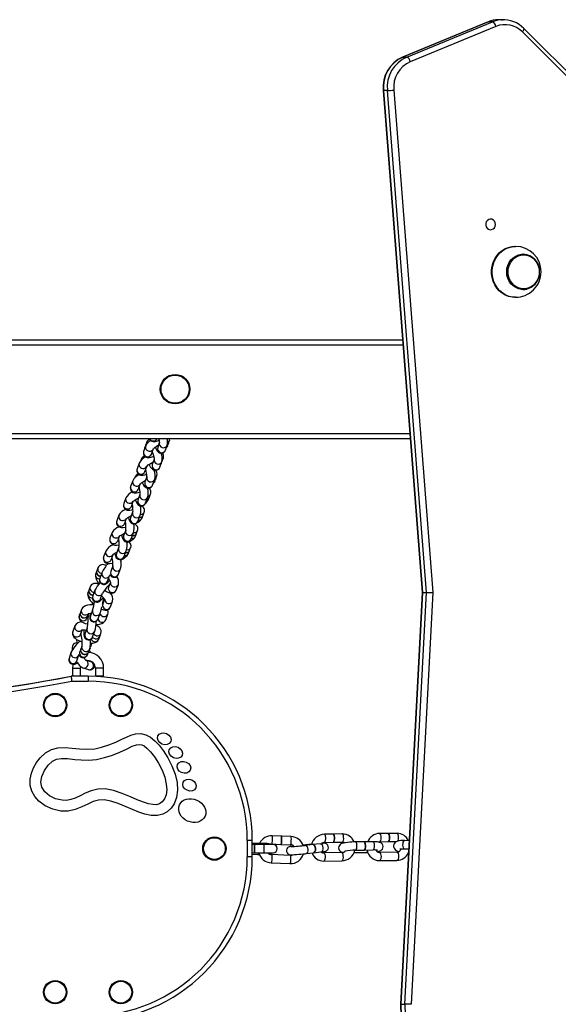
# Model space of a CAD drawing. Units: millimetres. Extents: x -3017 to 3264, y -2829 to 3051.
# Drawn here: x 735 to 1063, y 1063 to 1663 of the extents above; entities that cross this region are included whole.
import ezdxf

# ---------------------------------------------------------------- set-up
doc = ezdxf.new("R2010")
doc.units = ezdxf.units.MM

msp = doc.modelspace()

# ---------------------------------------------------------------- linework, layer by layer
at = {"color": 7, "linetype": 'Continuous', "lineweight": 25}
for p, q in [((1026.87, 1662.76), (1026.38, 1662.76)), ((1029.23, 1662.76), (1026.87, 1662.76)), ((1028.35, 1662.74), (1029.23, 1662.76)), ((1020.19, 1661.44), (968.01, 1639.95)), ((1020.36, 1661.47), (968.18, 1639.98)), ((970.54, 1639.98), (1022.72, 1661.47)), ((1024.88, 1658.66), (972.7, 1637.17)), ((1020.36, 1661.47), (1020.19, 1661.44)), ((1022.72, 1661.47), (1020.36, 1661.47)), ((1424.84, 1275.24), (1041.91, 1657.41)), ((1423.9, 1273.11), (1040.97, 1655.29)), ((968.18, 1639.98), (968.01, 1639.95)), ((968.18, 1639.98), (970.54, 1639.98)), ((956.13, 1619.61), (979.87, 1313.65)), ((958.73, 1619.59), (956.37, 1619.59)), ((956.37, 1619.59), (980.11, 1313.65)), ((982.48, 1313.65), (958.73, 1619.59)), ((962.66, 1619.84), (986.42, 1313.69)), ((1036.77, 1524.57), (1036.38, 1524.57)), ((1041.53, 1519.82), (1041.3, 1519.82)), ((1041.3, 1498.32), (1041.53, 1498.32)), ((1036.38, 1493.57), (1036.77, 1493.57)), ((-318.25, 1464.57), (968.16, 1464.57)), ((-316, 1467.57), (967.93, 1467.57)), ((-316.23, 1410.57), (972.35, 1410.57)), ((-315.41, 1407.57), (972.58, 1407.57)), ((812.32, 1405.42), (811.7, 1403.71)), ((819.82, 1404.85), (818.9, 1402.08)), ((824.89, 1403.11), (825.49, 1404.75)), ((825.51, 1404.81), (826.12, 1406.52)), ((811.53, 1403.04), (810.29, 1399.63)), ((811.07, 1402), (810.89, 1401.28)), ((810.95, 1401.42), (811.07, 1402)), ((811.68, 1403.65), (811.07, 1402)), ((811.55, 1403.12), (811.68, 1403.65)), ((811.56, 1402.95), (811.7, 1403.71)), ((815, 1397.92), (816.15, 1401.11)), ((823.64, 1400.49), (824.65, 1403.51)), ((807.56, 1392.48), (806.3, 1389.05)), ((808.89, 1394.85), (808.58, 1394)), ((816.67, 1394.91), (815.51, 1391.74)), ((820.21, 1390.03), (821.46, 1393.45)), ((821.04, 1392.24), (820.91, 1391.97)), ((820.93, 1392.02), (821.04, 1392.24)), ((821.04, 1392.24), (821.64, 1393.9)), ((821.64, 1393.9), (821.53, 1393.63)), ((821.67, 1393.96), (821.54, 1393.67)), ((821.67, 1393.96), (822.3, 1395.67)), ((811, 1387.32), (812.17, 1390.52)), ((803.62, 1381.7), (802.34, 1378.25)), ((805.17, 1384.14), (804.96, 1383.56)), ((805.06, 1383.69), (805.17, 1384.14)), ((805.17, 1384.14), (805.2, 1384.2)), ((812.33, 1384.28), (811.06, 1380.84)), ((815.75, 1379.11), (817.02, 1382.55)), ((817.04, 1381.48), (817.65, 1383.14)), ((817.68, 1383.2), (818.31, 1384.93)), ((807.03, 1376.52), (808.22, 1379.74)), ((799.42, 1371.27), (798.14, 1367.81)), ((802.82, 1366.07), (804, 1369.23)), ((808.07, 1373.44), (806.79, 1369.98)), ((811.48, 1368.24), (812.76, 1371.69)), ((811.9, 1368.96), (811.72, 1368.9)), ((812.52, 1370.63), (812.34, 1370.57)), ((812.54, 1370.69), (812.36, 1370.63)), ((813.19, 1372.42), (812.95, 1372.34)), ((813.21, 1370.29), (813.83, 1371.96)), ((813.85, 1372.02), (814.49, 1373.75)), ((803.57, 1362.54), (802.28, 1359.07)), ((808.47, 1366.18), (808.78, 1366.35)), ((809.95, 1360.84), (810.6, 1362.57)), ((795.24, 1360.78), (793.95, 1357.32)), ((798.63, 1355.57), (799.79, 1358.68)), ((806.97, 1357.33), (808.26, 1360.79)), ((807.85, 1357.72), (807.07, 1357.59)), ((808.48, 1359.39), (807.69, 1359.27)), ((808.5, 1359.45), (807.71, 1359.33)), ((809.15, 1361.19), (808.35, 1361.06)), ((809.31, 1359.1), (809.93, 1360.78)), ((799.37, 1351.68), (798.07, 1348.21)), ((805.98, 1349.74), (806.63, 1351.47)), ((791.1, 1350.17), (789.8, 1346.71)), ((794.48, 1344.95), (795.63, 1348.02)), ((802.75, 1346.46), (804.05, 1349.92)), ((805.33, 1348), (805.96, 1349.68)), ((787.18, 1338.89), (785.88, 1335.42)), ((795.03, 1340.8), (793.73, 1337.33)), ((798.41, 1335.57), (799.71, 1339.04)), ((801.09, 1337.55), (801.72, 1339.23)), ((801.74, 1339.29), (802.39, 1341.02)), ((790.54, 1333.6), (790.56, 1333.66)), ((790.56, 1333.66), (791.75, 1336.82)), ((781.74, 1326.86), (781.11, 1325.19)), ((782.42, 1328.66), (781.76, 1326.92)), ((791.59, 1330), (790.28, 1326.53)), ((794.96, 1324.77), (796.27, 1328.24)), ((784.9, 1325.73), (783.59, 1322.25)), ((787.9, 1319.86), (788.27, 1320.49)), ((788.27, 1320.49), (789.58, 1323.97)), ((789.21, 1323.34), (789.57, 1323.95)), ((777.02, 1315.35), (776.39, 1313.67)), ((777.7, 1317.15), (777.05, 1315.41)), ((780.61, 1315), (779.3, 1311.52)), ((790.05, 1319.95), (788.9, 1316.91)), ((793.58, 1315.15), (794.89, 1318.62)), ((783.55, 1309.05), (783.98, 1309.76)), ((783.98, 1309.76), (785.29, 1313.24)), ((784.86, 1312.53), (785.3, 1313.26)), ((786.52, 1309.55), (785.43, 1306.65)), ((786.04, 1308.27), (785.6, 1308.51)), ((790.1, 1304.89), (791.41, 1308.37)), ((979.87, 1313.65), (966.75, 1062.82)), ((980.11, 1313.65), (966.99, 1062.84)), ((969.36, 1062.84), (982.48, 1313.65)), ((986.42, 1313.69), (973.29, 1062.67)), ((980.11, 1313.65), (982.48, 1313.65)), ((772.41, 1303.24), (771.76, 1301.5)), ((779.17, 1302.84), (777.86, 1299.36)), ((771.74, 1301.44), (771.1, 1299.76)), ((775.78, 1298), (776.41, 1299.67)), ((776.44, 1299.73), (776.86, 1300.86)), ((777.86, 1299.36), (777.87, 1299.37)), ((782.54, 1297.6), (783.85, 1301.07)), ((783.85, 1301.07), (783.91, 1301.23)), ((787.19, 1297.02), (788.5, 1300.5)), ((768.45, 1293.3), (767.14, 1289.82)), ((771.82, 1288.06), (772.82, 1290.72)), ((775.85, 1291.84), (774.54, 1288.36)), ((779.21, 1286.6), (780.52, 1290.08)), ((782.95, 1285.18), (783.58, 1286.86)), ((783.6, 1286.92), (784.26, 1288.66)), ((772.11, 1279.16), (771.48, 1277.48)), ((772.78, 1280.96), (772.13, 1279.22)), ((776.82, 1277.47), (777.47, 1279.21)), ((777.72, 1279.68), (778.22, 1281.37)), ((778.24, 1281.43), (778.64, 1282.78)), ((765.94, 1277), (764.9, 1273.52)), ((769.69, 1272.09), (770.73, 1275.58)), ((778.12, 1271.43), (775.21, 1272.36)), ((776.17, 1275.73), (776.79, 1277.41)), ((766.93, 1267.57), (766.93, 1262.57)), ((766.93, 1267.57), (769.43, 1267.57)), ((769.43, 1267.57), (771.93, 1267.57)), ((771.93, 1267.57), (772.01, 1268.43)), ((771.93, 1262.57), (771.93, 1267.57)), ((773.31, 1267.71), (776.61, 1266.67)), ((778.24, 1271.39), (778.12, 1271.43)), ((780.93, 1267.57), (780.93, 1262.57)), ((783.43, 1267.57), (780.93, 1267.57)), ((785.93, 1267.57), (783.43, 1267.57)), ((785.93, 1262.57), (785.93, 1267.57)), ((766.18, 1262.57), (766.18, 1262.57)), ((766.18, 1262.57), (766.19, 1262.57)), ((776.44, 1262.57), (766.19, 1262.57)), ((776.44, 1262.57), (776.44, 1259.57)), ((783.43, 1262.57), (780.93, 1262.57)), ((783.43, 1262.37), (782.76, 1262.37)), ((785.93, 1262.57), (783.43, 1262.57)), ((785.93, 1262.37), (783.43, 1262.37)), ((785.93, 1262.12), (785.93, 1262.37)), ((766.47, 1259.57), (776.44, 1259.57)), ((894.17, 1165.16), (888.65, 1165.4)), ((900.08, 1164.9), (894.37, 1165.15)), ((925.67, 1166.39), (920.41, 1166.32)), ((931.31, 1166.47), (925.86, 1166.4)), ((959.11, 1166.82), (953.99, 1166.77)), ((964.61, 1166.87), (959.3, 1166.82)), ((873.44, 1162.57), (873.44, 1152.57)), ((876.44, 1162.57), (873.44, 1162.57)), ((876.44, 1152.57), (876.44, 1162.57)), ((884.52, 1160.67), (876.44, 1160.8)), ((877.68, 1160.07), (876.44, 1160.07)), ((877.68, 1160.07), (877.68, 1155.07)), ((883.43, 1160.07), (877.88, 1160.07)), ((877.88, 1160.07), (877.88, 1155.07)), ((889.18, 1160.07), (883.43, 1160.07)), ((883.43, 1160.07), (883.43, 1155.07)), ((887.79, 1160.36), (888.44, 1160.4)), ((888.44, 1160.4), (893.95, 1160.16)), ((894.15, 1160.15), (899.87, 1159.91)), ((901.76, 1159.08), (901.81, 1159.09)), ((910.83, 1160.09), (907.34, 1159.7)), ((913.14, 1159.99), (908.77, 1159.51)), ((908.81, 1159.51), (908.77, 1159.51)), ((910.83, 1160.09), (910.87, 1160.09)), ((913.19, 1159.99), (913.14, 1159.99)), ((913.34, 1160.01), (913.22, 1159.99)), ((917.83, 1160.51), (913.3, 1160.01)), ((917.87, 1160.51), (917.83, 1160.51)), ((920.48, 1161.32), (925.74, 1161.39)), ((925.93, 1161.4), (931.38, 1161.47)), ((944.47, 1161.67), (939.3, 1161.62)), ((950, 1161.73), (944.65, 1161.67)), ((954.03, 1161.77), (959.16, 1161.82)), ((959.35, 1161.82), (964.33, 1161.87)), ((971.96, 1162.4), (969.1, 1162.51)), ((876.44, 1152.57), (873.44, 1152.57)), ((876.44, 1155.07), (877.68, 1155.07)), ((876.44, 1154.08), (879.74, 1154.02)), ((877.68, 1155.78), (877.88, 1155.78)), ((877.68, 1155.07), (877.88, 1155.07)), ((877.88, 1155.07), (883.43, 1155.07)), ((879.74, 1154.02), (879.89, 1154.05)), ((879.74, 1154.02), (880.03, 1154.02)), ((883.43, 1155.07), (889.18, 1155.07)), ((899.63, 1153.42), (888.2, 1153.91)), ((909.32, 1154.54), (913.69, 1155.02)), ((913.85, 1155.04), (918.38, 1155.54)), ((930.91, 1155.09), (920.01, 1154.95)), ((938.34, 1155.12), (945.89, 1155.2)), ((939.36, 1156.62), (944.52, 1156.67)), ((944.71, 1156.67), (950.06, 1156.73)), ((964.53, 1155.38), (953.91, 1155.28)), ((968.92, 1157.51), (971.7, 1157.41)), ((971.36, 1154.64), (971.55, 1154.62)), ((887.99, 1148.92), (899.42, 1148.43)), ((920.08, 1149.95), (930.98, 1150.09)), ((953.96, 1150.28), (964.58, 1150.38)), ((966.99, 1062.84), (969.36, 1062.84))]:
    msp.add_line(p, q, dxfattribs=at)
at = {"color": 7, "linetype": 'Continuous', "lineweight": 25, "flags": 128}
for points in [[(1040.97, 1655.29), (1041.32, 1655.72), (1041.6, 1656.14), (1041.81, 1656.52), (1041.95, 1656.85), (1042, 1657.13), (1041.97, 1657.33), (1041.91, 1657.41)], [(1021.43, 1541.23), (1020.47, 1540.99), (1019.63, 1540.44), (1019, 1539.61), (1018.66, 1538.61), (1018.63, 1537.54), (1018.92, 1536.52), (1019.5, 1535.66), (1020.31, 1535.04), (1021.25, 1534.75), (1022.23, 1534.81), (1023.15, 1535.21), (1023.89, 1535.91), (1024.38, 1536.83), (1024.57, 1537.88), (1024.44, 1538.94), (1024, 1539.9), (1023.3, 1540.65), (1022.41, 1541.11), (1021.43, 1541.23)], [(1036.38, 1493.57), (1034.74, 1493.67), (1032.6, 1494.13), (1030.55, 1494.93), (1028.63, 1496.06), (1026.9, 1497.5), (1025.39, 1499.21), (1024.13, 1501.15), (1023.16, 1503.28), (1022.51, 1505.54), (1022.17, 1507.88), (1022.17, 1510.26), (1022.51, 1512.6), (1023.16, 1514.87), (1024.13, 1516.99), (1025.39, 1518.93), (1026.9, 1520.64), (1028.63, 1522.08), (1030.55, 1523.21), (1032.6, 1524.02), (1034.74, 1524.47), (1036.38, 1524.57)], [(1036.78, 1493.57), (1035.14, 1493.67), (1033, 1494.13), (1030.94, 1494.93), (1029.03, 1496.06), (1027.29, 1497.5), (1025.78, 1499.21), (1024.53, 1501.15), (1023.56, 1503.28), (1022.9, 1505.54), (1022.57, 1507.88), (1022.57, 1510.26), (1022.9, 1512.6), (1023.56, 1514.87), (1024.53, 1516.99), (1025.78, 1518.93), (1027.29, 1520.64), (1029.03, 1522.08), (1030.94, 1523.21), (1033, 1524.02), (1035.14, 1524.47), (1036.84, 1524.57)], [(1041.3, 1498.32), (1040.39, 1498.37), (1038.6, 1498.73), (1036.9, 1499.45), (1035.35, 1500.49), (1034, 1501.83), (1032.9, 1503.41), (1032.09, 1505.19), (1031.59, 1507.1), (1031.42, 1509.07), (1031.59, 1511.05), (1032.09, 1512.95), (1032.9, 1514.73), (1034, 1516.31), (1035.35, 1517.65), (1036.9, 1518.69), (1038.6, 1519.41), (1040.39, 1519.78), (1041.3, 1519.82)], [(1041.53, 1498.32), (1040.62, 1498.37), (1038.83, 1498.73), (1037.13, 1499.45), (1035.58, 1500.49), (1034.23, 1501.83), (1033.13, 1503.41), (1032.32, 1505.19), (1031.82, 1507.1), (1031.65, 1509.07), (1031.82, 1511.05), (1032.32, 1512.95), (1033.13, 1514.73), (1034.23, 1516.31), (1035.58, 1517.65), (1037.13, 1518.69), (1038.83, 1519.41), (1040.62, 1519.78), (1041.53, 1519.82)], [(1051.27, 1509.07), (1051.11, 1507.17), (1050.63, 1505.33), (1049.85, 1503.62), (1048.79, 1502.09), (1047.49, 1500.81), (1046, 1499.8), (1044.36, 1499.11), (1042.63, 1498.76), (1040.88, 1498.76), (1039.15, 1499.11), (1037.51, 1499.8), (1036.02, 1500.81), (1034.72, 1502.09), (1033.66, 1503.62), (1032.88, 1505.33), (1032.4, 1507.17), (1032.23, 1509.07), (1032.4, 1510.97), (1032.88, 1512.81), (1033.66, 1514.52), (1034.72, 1516.05), (1036.02, 1517.34), (1037.51, 1518.34), (1039.15, 1519.03), (1040.88, 1519.38), (1042.63, 1519.38), (1044.36, 1519.03), (1046, 1518.34), (1047.49, 1517.34), (1048.79, 1516.05), (1049.85, 1514.52), (1050.63, 1512.81), (1051.11, 1510.97), (1051.27, 1509.07)], [(812.22, 1404.27), (812.19, 1404.63), (812.32, 1405.43)], [(813.8, 1407.57), (814.09, 1406.87), (814.7, 1406.18), (815.37, 1405.79), (816.03, 1405.61), (816.67, 1405.58), (817.33, 1405.66), (818.18, 1405.89), (819.26, 1406.32), (819.64, 1406.5)], [(817.54, 1406.38), (818.24, 1407.02), (818.55, 1407.57)], [(819.4, 1407.57), (819.42, 1407.49), (819.65, 1406.42), (819.79, 1405.55), (819.84, 1405.05), (819.84, 1404.84), (819.85, 1404.86)], [(825.49, 1404.75), (825.11, 1404.09), (824.71, 1403.71)], [(825.51, 1404.81), (825.13, 1404.15), (824.72, 1403.76)], [(826.12, 1406.52), (825.75, 1405.86), (825.02, 1405.26)], [(826.12, 1406.52), (826.3, 1407.32), (826.29, 1407.57)], [(810.29, 1399.63), (810.12, 1398.83), (810.17, 1397.99), (810.49, 1397.17), (811.08, 1396.46), (811.75, 1396.04), (812.43, 1395.83), (813.11, 1395.76), (813.86, 1395.83), (814.89, 1396.06), (816.04, 1396.47), (816.41, 1396.64)], [(815.13, 1400.08), (815.86, 1400.67), (816.24, 1401.35)], [(815.53, 1399.4), (815.94, 1398.28), (816.28, 1397.16), (816.53, 1396.16), (816.65, 1395.46), (816.69, 1395.04), (816.69, 1394.9), (816.69, 1394.91)], [(816.13, 1401.12), (816.13, 1401.11), (816.24, 1401.24), (816.55, 1401.55), (817.08, 1402.01), (817.85, 1402.58), (818.78, 1403.21), (819.4, 1403.58)], [(817.37, 1402.22), (817.86, 1401.18), (818.42, 1400.2), (818.89, 1399.6), (819.42, 1399.12), (820.05, 1398.77), (820.84, 1398.59), (821.7, 1398.65), (822.55, 1399.03), (823.12, 1399.55), (823.49, 1400.13), (823.64, 1400.49)], [(824.89, 1403.11), (824.51, 1402.44), (824.18, 1402.11)], [(808.76, 1394.23), (808.76, 1394.28), (808.89, 1394.86)], [(812.15, 1390.53), (812.15, 1390.52), (812.26, 1390.65), (812.56, 1390.94), (813.1, 1391.38), (813.87, 1391.94), (814.82, 1392.54), (815.87, 1393.14), (816.05, 1393.23)], [(813.89, 1396.67), (814.62, 1397.26), (815, 1397.92)], [(822.3, 1395.67), (821.88, 1394.97), (821.68, 1394.77)], [(806.3, 1389.05), (806.12, 1388.24), (806.17, 1387.4), (806.5, 1386.57), (807.09, 1385.87), (807.75, 1385.44), (808.43, 1385.22), (809.12, 1385.15), (809.91, 1385.2), (811, 1385.43), (812.14, 1385.81)], [(809.84, 1386.05), (810.58, 1386.62), (811, 1387.32)], [(811.1, 1389.49), (811.84, 1390.06), (812.25, 1390.74)], [(813.51, 1391.67), (813.64, 1391.4), (814.29, 1390.32), (815.04, 1389.35), (815.64, 1388.8), (816.26, 1388.41), (817.02, 1388.16), (817.87, 1388.13), (818.73, 1388.37), (819.46, 1388.87), (819.94, 1389.47), (820.21, 1390.03)], [(808.21, 1379.75), (808.2, 1379.74), (808.32, 1379.87), (808.63, 1380.17), (809.18, 1380.62), (809.95, 1381.18), (810.9, 1381.8), (811.55, 1382.17)], [(809.41, 1380.79), (809.47, 1380.63), (810, 1379.54), (810.66, 1378.53), (811.19, 1377.96), (811.78, 1377.55), (812.53, 1377.27), (813.38, 1377.21), (814.23, 1377.44), (814.95, 1377.9), (815.42, 1378.46), (815.75, 1379.11)], [(817.04, 1381.48), (816.63, 1380.8), (816.24, 1380.43)], [(817.65, 1383.14), (817.25, 1382.46), (816.85, 1382.09)], [(817.68, 1383.2), (817.27, 1382.52), (816.87, 1382.15)], [(818.31, 1384.93), (817.91, 1384.24), (817.17, 1383.67)], [(802.34, 1378.25), (802.16, 1377.45), (802.21, 1376.6), (802.52, 1375.78), (803.11, 1375.07), (803.78, 1374.64), (804.46, 1374.42), (805.15, 1374.35), (805.93, 1374.4), (807, 1374.63), (807.97, 1374.96)], [(805.89, 1375.26), (806.63, 1375.83), (807.03, 1376.52)], [(807.17, 1378.71), (807.91, 1379.28), (808.31, 1379.96)], [(807.49, 1377.75), (807.62, 1377.19), (807.83, 1376), (807.98, 1374.91), (808.05, 1374.03), (808.05, 1373.52), (808.03, 1373.3), (808.04, 1373.31)], [(802.81, 1368.2), (803.59, 1368.72), (803.98, 1369.24)], [(803.97, 1369.25), (803.97, 1369.24), (804.07, 1369.35), (804.37, 1369.61), (804.91, 1370.01), (805.69, 1370.51), (806.65, 1371.04), (807.3, 1371.36)], [(805.23, 1370.15), (805.29, 1369.99), (805.74, 1368.88), (806.31, 1367.85), (806.79, 1367.26), (807.32, 1366.82), (808.02, 1366.47), (808.85, 1366.34), (809.72, 1366.48), (810.49, 1366.88), (811.01, 1367.4), (811.36, 1367.97), (811.48, 1368.24)], [(798.14, 1367.81), (797.95, 1366.98), (798.01, 1366.12), (798.34, 1365.29), (798.91, 1364.6), (799.57, 1364.17), (800.25, 1363.93), (800.98, 1363.83), (801.87, 1363.85), (803.15, 1364.08), (803.59, 1364.2)], [(803.29, 1367.33), (803.43, 1366.32), (803.55, 1365.11), (803.6, 1364.02), (803.61, 1363.14), (803.57, 1362.65), (803.55, 1362.45), (803.55, 1362.47)], [(793.95, 1357.32), (793.76, 1356.48), (793.82, 1355.6), (794.16, 1354.76), (794.73, 1354.09), (795.37, 1353.65), (796.06, 1353.39), (796.84, 1353.26), (797.85, 1353.25), (799.1, 1353.41), (799.43, 1353.48)], [(799.75, 1358.7), (799.75, 1358.69), (799.85, 1358.79), (800.16, 1359.04), (800.72, 1359.41), (801.53, 1359.85), (802.52, 1360.33), (802.79, 1360.44)], [(800.96, 1359.54), (801.01, 1359.31), (801.35, 1358.2), (801.79, 1357.16), (802.22, 1356.5), (802.69, 1356.04), (803.34, 1355.64), (804.15, 1355.44), (805.02, 1355.51), (805.8, 1355.84), (806.36, 1356.31), (806.74, 1356.83), (806.97, 1357.33)], [(804.36, 1355.13), (804.54, 1355.21), (805.81, 1355.85), (806.96, 1356.55), (807.97, 1357.31), (808.76, 1358.13), (809.22, 1358.9), (809.31, 1359.1)], [(789.8, 1346.71), (789.61, 1345.86), (789.68, 1344.97), (790.06, 1344.06), (790.63, 1343.42), (791.27, 1342.99), (791.99, 1342.72), (792.82, 1342.57), (793.95, 1342.56), (795.17, 1342.68)], [(795.03, 1346.42), (795.07, 1345.97), (795.14, 1344.71), (795.18, 1343.48), (795.16, 1342.37), (795.12, 1341.48), (795.06, 1340.97), (795.02, 1340.76), (795.02, 1340.77)], [(795.58, 1348.05), (795.57, 1348.04), (795.66, 1348.13), (795.97, 1348.35), (796.52, 1348.69), (797.32, 1349.09), (798.32, 1349.52), (798.47, 1349.58)], [(796.81, 1348.84), (796.88, 1348.51), (797.17, 1347.4), (797.58, 1346.36), (797.99, 1345.68), (798.44, 1345.2), (799.09, 1344.8), (799.89, 1344.58), (800.76, 1344.63), (801.54, 1344.95), (802.1, 1345.4), (802.49, 1345.9), (802.75, 1346.46)], [(800.16, 1344.1), (800.87, 1344.39), (802.13, 1345.01), (803.26, 1345.68), (804.27, 1346.48), (804.85, 1347.12), (805.33, 1348)], [(803.77, 1346.59), (802.8, 1346.51), (802.78, 1346.51)], [(804.39, 1348.26), (803.43, 1348.18), (803.4, 1348.19)], [(804.42, 1348.32), (803.45, 1348.24), (803.42, 1348.25)], [(805.07, 1350.06), (804.1, 1349.98), (804.07, 1349.98)], [(791.72, 1336.84), (791.71, 1336.83), (791.82, 1336.95), (792.15, 1337.21), (792.72, 1337.6), (793.52, 1338.08), (794.13, 1338.39)], [(801.02, 1339.68), (800.07, 1339.52), (799.87, 1339.54)], [(785.88, 1335.42), (785.69, 1334.59), (785.75, 1333.71), (786.08, 1332.88), (786.65, 1332.2), (787.3, 1331.76), (787.99, 1331.51), (788.74, 1331.39), (789.68, 1331.4), (791.03, 1331.61), (791.55, 1331.74)], [(792.7, 1337.6), (792.94, 1336.52), (793.29, 1335.47), (793.64, 1334.85), (794.08, 1334.36), (794.71, 1333.94), (795.51, 1333.7), (796.37, 1333.73), (797.15, 1334.03), (797.71, 1334.45), (798.1, 1334.94), (798.36, 1335.44), (798.41, 1335.57)], [(799.71, 1336.2), (798.76, 1336.05), (798.59, 1336.06)], [(800.34, 1337.88), (799.39, 1337.73), (799.22, 1337.74)], [(800.37, 1337.94), (799.42, 1337.79), (799.25, 1337.8)], [(787.86, 1331.56), (787.98, 1330.68), (788, 1330.59)], [(781.11, 1325.19), (780.9, 1324.26), (780.92, 1323.45), (781.12, 1322.54), (781.57, 1321.38), (782.19, 1320.22), (783.01, 1318.97), (783.1, 1318.85)], [(783.59, 1322.25), (783.42, 1321.65), (783.37, 1321.08), (783.47, 1320.4), (783.8, 1319.68), (784.38, 1319.06), (785.17, 1318.65), (785.89, 1318.53), (786.51, 1318.59), (787.02, 1318.76), (787.45, 1318.99), (787.85, 1319.28), (788.42, 1319.77), (789.12, 1320.49), (789.55, 1320.97)], [(788.84, 1322.03), (788.95, 1321.9), (789.51, 1321.03), (789.87, 1320.38), (790.06, 1319.94), (790.11, 1319.76), (790.11, 1319.77)], [(782.98, 1318.69), (781.88, 1319.05), (780.85, 1319.17), (779.96, 1319.08), (779.11, 1318.77), (778.38, 1318.21), (777.8, 1317.39), (777.7, 1317.15)], [(786.56, 1315.14), (787.06, 1314.72), (788.16, 1313.97), (789.4, 1313.4), (790.27, 1313.2), (791.14, 1313.21), (792, 1313.45), (792.77, 1313.95), (793.37, 1314.69), (793.58, 1315.15)], [(776.39, 1313.67), (776.19, 1312.67), (776.24, 1311.85), (776.48, 1310.99), (776.95, 1310.01), (777.74, 1308.83), (778.72, 1307.69), (779.8, 1306.63), (780.07, 1306.4)], [(779.3, 1311.52), (779.12, 1310.87), (779.09, 1310.25), (779.23, 1309.53), (779.61, 1308.81), (780.23, 1308.22), (781, 1307.87), (781.7, 1307.79), (782.3, 1307.86), (782.81, 1308.03), (783.26, 1308.26), (783.75, 1308.61), (784.61, 1309.35), (785.4, 1310.13), (785.78, 1310.54)], [(784.69, 1311.65), (784.92, 1311.45), (785.67, 1310.67), (786.23, 1309.98), (786.53, 1309.53), (786.64, 1309.3), (786.64, 1309.3)], [(780.02, 1306.16), (778.97, 1306.17), (777.51, 1306.06), (776.14, 1305.84), (774.84, 1305.45), (773.83, 1304.94), (773.13, 1304.36), (772.6, 1303.64), (772.41, 1303.24)], [(779.09, 1307.32), (778.95, 1306.74), (778.82, 1306.16)], [(784.53, 1303.46), (784.63, 1303.4), (785.92, 1302.99), (786.95, 1302.86), (787.84, 1302.95), (788.69, 1303.27), (789.43, 1303.82), (790, 1304.65), (790.1, 1304.89)], [(771.1, 1299.76), (770.91, 1298.85), (771.01, 1297.88), (771.35, 1297.07), (771.85, 1296.41), (772.52, 1295.84), (773.41, 1295.32), (774.67, 1294.83), (776.12, 1294.47), (776.27, 1294.44)], [(776.6, 1299.49), (776.44, 1299.53), (776.37, 1299.55)], [(776.59, 1300.77), (776.57, 1300.76), (776.76, 1300.83), (777.2, 1300.95), (777.91, 1301.08), (778.53, 1301.13)], [(777.82, 1301.06), (777.71, 1300.38), (777.58, 1299.44), (777.51, 1298.64), (777.52, 1298.12), (777.59, 1297.65), (777.77, 1297.15), (778.13, 1296.59), (778.71, 1296.09), (779.49, 1295.77), (780.39, 1295.72), (781.08, 1295.92), (781.6, 1296.24), (781.98, 1296.6), (782.23, 1296.94), (782.38, 1297.22), (782.54, 1297.6)], [(781.27, 1294.14), (782.1, 1294.2), (783.47, 1294.42), (784.76, 1294.81), (785.77, 1295.32), (786.47, 1295.9), (787.01, 1296.62), (787.19, 1297.02)], [(773.93, 1290.71), (773.91, 1290.07), (773.91, 1288.9), (773.96, 1287.89), (774.1, 1286.91), (774.27, 1286.39), (774.53, 1285.89), (774.97, 1285.37), (775.63, 1284.94), (776.44, 1284.72), (777.34, 1284.8), (778.02, 1285.09), (778.52, 1285.48), (778.86, 1285.9), (779.1, 1286.32), (779.21, 1286.6)], [(784.26, 1288.66), (784.45, 1289.58), (784.37, 1290.5), (784.07, 1291.3), (783.59, 1292.02), (782.91, 1292.7), (781.9, 1293.42), (781.23, 1293.78)], [(767.14, 1289.82), (766.95, 1288.9), (767.03, 1287.98), (767.33, 1287.18), (767.81, 1286.46), (768.49, 1285.78), (769.49, 1285.06), (770.8, 1284.37), (772.2, 1283.81), (772.81, 1283.63)], [(777.84, 1282.76), (778.05, 1282.74), (779.41, 1282.83), (780.78, 1283.15), (781.62, 1283.57), (782.32, 1284.16), (782.84, 1284.93), (782.95, 1285.18)], [(780.68, 1285.44), (779.79, 1285.86), (779.16, 1286.51)], [(780.7, 1285.5), (779.82, 1285.92), (779.19, 1286.56)], [(781.35, 1287.24), (780.47, 1287.66), (779.85, 1288.29)], [(771.99, 1278.03), (772.04, 1278.96), (772.11, 1279.16)], [(772.02, 1278.09), (772.07, 1279.02), (772.13, 1279.22)], [(772.67, 1279.83), (772.72, 1280.76), (772.78, 1280.96)], [(777.22, 1278.61), (777.45, 1279), (777.72, 1279.68)], [(777.72, 1279.68), (777.63, 1279.44), (777.39, 1279.02)], [(778.24, 1281.43), (778.15, 1281.19), (777.78, 1280.6)], [(778.22, 1281.37), (778.13, 1281.12), (777.78, 1280.55)], [(778.59, 1282.77), (778.14, 1282.17), (777.87, 1281.95)], [(764.9, 1273.52), (764.77, 1272.78), (764.82, 1272.05), (765.11, 1271.28), (765.64, 1270.6), (766.4, 1270.13), (767.11, 1269.94), (767.77, 1269.94), (768.35, 1270.06), (768.92, 1270.28), (769.6, 1270.67), (770, 1270.95)], [(770.11, 1274.57), (770.64, 1275.34), (770.73, 1275.58)], [(770.71, 1275.5), (770.7, 1275.49), (770.75, 1275.59), (770.91, 1275.84)], [(771.37, 1276.35), (771.42, 1277.28), (771.48, 1277.48)], [(767.24, 1269.98), (767.11, 1269.42), (766.93, 1267.57)], [(769.07, 1271.09), (769.61, 1271.85), (769.69, 1272.09)], [(766.19, 1262.57), (766.21, 1262.4), (766.25, 1261.92), (766.32, 1261.17), (766.41, 1260.24), (766.47, 1259.6), (766.47, 1259.57)], [(780.51, 1218.47), (784.69, 1219.39), (789.06, 1220.78), (793.26, 1222.44), (797.02, 1224.19), (799.76, 1225.51), (802.48, 1226.69), (805.38, 1227.5), (808.55, 1227.66), (811.54, 1226.96), (814.43, 1225.44), (817.15, 1223.26), (819.76, 1220.56), (822.23, 1217.4), (825.07, 1212.95), (827.52, 1208.1), (829.43, 1203), (830.63, 1197.81), (830.94, 1193.23), (830.36, 1188.79), (828.8, 1184.77), (827.01, 1182.17), (824.69, 1180.05), (821.9, 1178.54), (818.76, 1177.78), (814.93, 1177.84), (811.12, 1178.63), (807.31, 1179.87), (803.5, 1181.38), (799.7, 1183), (794.84, 1185.01), (790.26, 1186.55), (786.22, 1187.33), (782.9, 1187.18), (779.64, 1186.24), (776.25, 1184.72), (772.64, 1182.96), (768.68, 1181.35), (764.31, 1180.44), (759.89, 1180.46), (754.94, 1181.54), (750.39, 1183.6), (746.45, 1186.55), (744.04, 1189.3), (742.25, 1192.49), (741.24, 1196.07), (741.17, 1199.82), (741.9, 1203.45), (743.24, 1206.89), (745.04, 1210.06), (747.21, 1212.88), (750.54, 1215.96), (754.22, 1218), (758.01, 1218.99), (762.45, 1219.16), (766.78, 1218.76), (771.13, 1218.28), (775.66, 1218.07), (780.51, 1218.47)], [(781.55, 1211.95), (786.44, 1213.03), (791.28, 1214.57), (795.86, 1216.37), (799.92, 1218.25), (803.36, 1219.91), (806.01, 1220.89), (807.95, 1221.08), (809.1, 1220.82), (810.53, 1220.1), (812.27, 1218.78), (814.55, 1216.48), (816.86, 1213.56), (819.34, 1209.68), (821.48, 1205.44), (823.12, 1201.07), (824.1, 1196.82), (824.35, 1193.37), (823.96, 1190.4), (823.01, 1187.94), (821.64, 1186.09), (819.98, 1184.89), (818.05, 1184.34), (815.91, 1184.37), (813.28, 1184.88), (810.28, 1185.81), (806.41, 1187.32), (802.29, 1189.07), (797.21, 1191.16), (792.03, 1192.91), (786.78, 1193.91), (782.34, 1193.78), (778.33, 1192.78), (774.76, 1191.33), (771.55, 1189.76), (768.61, 1188.37), (765.91, 1187.41), (763.29, 1186.97), (760.59, 1187.03), (756.59, 1187.95), (752.98, 1189.76), (750.14, 1192.22), (748.33, 1195.05), (747.69, 1198.07), (748.23, 1201.56), (749.82, 1205.24), (752.16, 1208.51), (754.73, 1210.84), (757.19, 1212.06), (760.22, 1212.57), (763.9, 1212.43), (768.31, 1211.94), (772.28, 1211.57), (776.69, 1211.49), (781.55, 1211.95)], [(888.44, 1160.4), (888.45, 1160.4), (888.55, 1160.62), (888.66, 1161.19), (888.74, 1162.02), (888.8, 1162.98), (888.82, 1163.93), (888.8, 1164.72), (888.73, 1165.24), (888.65, 1165.4)], [(893.95, 1160.16), (893.96, 1160.16), (894.07, 1160.39), (894.17, 1160.95), (894.26, 1161.78), (894.32, 1162.74), (894.34, 1163.69), (894.31, 1164.48), (894.25, 1165), (894.17, 1165.16)], [(894.06, 1160.36), (894.07, 1160.32), (894.16, 1160.16), (894.27, 1160.38), (894.37, 1160.94), (894.46, 1161.77), (894.52, 1162.73), (894.53, 1163.68), (894.51, 1164.47), (894.45, 1164.99), (894.36, 1165.15), (894.26, 1164.95)], [(899.87, 1159.91), (899.88, 1159.91), (899.98, 1160.13), (900.09, 1160.7), (900.17, 1161.53), (900.23, 1162.49), (900.25, 1163.44), (900.23, 1164.23), (900.16, 1164.74), (900.08, 1164.9)], [(920.48, 1161.32), (920.67, 1161.4), (920.94, 1161.81), (921.14, 1162.54), (921.24, 1163.46), (921.21, 1164.43), (921.07, 1165.31), (920.83, 1165.97), (920.53, 1166.3), (920.41, 1166.32)], [(925.74, 1161.39), (925.93, 1161.47), (926.2, 1161.88), (926.4, 1162.61), (926.5, 1163.53), (926.47, 1164.5), (926.33, 1165.38), (926.09, 1166.04), (925.79, 1166.37), (925.67, 1166.39)], [(925.83, 1161.41), (926.12, 1161.47), (926.39, 1161.89), (926.59, 1162.61), (926.69, 1163.53), (926.66, 1164.5), (926.52, 1165.38), (926.28, 1166.04), (925.98, 1166.37), (925.77, 1166.38)], [(931.38, 1161.47), (931.57, 1161.54), (931.84, 1161.96), (932.04, 1162.68), (932.14, 1163.6), (932.11, 1164.57), (931.97, 1165.46), (931.73, 1166.11), (931.43, 1166.44), (931.31, 1166.47)], [(954.04, 1161.77), (954.36, 1161.92), (954.68, 1162.43), (954.89, 1163.22), (954.97, 1164.17), (954.9, 1165.13), (954.7, 1165.97), (954.39, 1166.54), (954.03, 1166.76), (953.99, 1166.77)], [(959.16, 1161.82), (959.49, 1161.97), (959.8, 1162.48), (960.02, 1163.27), (960.09, 1164.22), (960.03, 1165.18), (959.83, 1166.02), (959.52, 1166.59), (959.15, 1166.81), (959.11, 1166.82)], [(959.25, 1161.83), (959.31, 1161.82), (959.67, 1161.97), (959.99, 1162.48), (960.2, 1163.27), (960.28, 1164.22), (960.21, 1165.19), (960.01, 1166.02), (959.7, 1166.59), (959.34, 1166.82), (959.2, 1166.81)], [(965.05, 1162.1), (965.3, 1162.54), (965.51, 1163.33), (965.59, 1164.28), (965.52, 1165.24), (965.32, 1166.07), (965.01, 1166.64), (964.65, 1166.87), (964.61, 1166.87)], [(901.76, 1159.08), (901.22, 1159.02), (900.35, 1158.91), (899.68, 1158.82), (899.37, 1158.76), (899.13, 1158.7), (898.86, 1158.6), (898.42, 1158.36), (897.97, 1157.97), (897.55, 1157.35), (897.33, 1156.57), (897.38, 1155.73), (897.68, 1154.97), (898.11, 1154.46), (898.57, 1154.12), (899, 1153.92), (899.37, 1153.82), (899.59, 1153.79), (899.77, 1153.77), (900, 1153.77), (900.47, 1153.78), (901.23, 1153.82), (902.26, 1153.89), (903.45, 1153.98), (904.75, 1154.09), (906.11, 1154.21), (907.44, 1154.34), (908.69, 1154.47), (909.32, 1154.54)], [(909.31, 1154.54), (909.84, 1154.76), (910.28, 1155.33), (910.54, 1156.15), (910.56, 1157.11), (910.36, 1158.06), (909.96, 1158.85), (909.41, 1159.36), (908.81, 1159.51)], [(912.65, 1160.28), (911.45, 1160.15), (910.83, 1160.09)], [(910.87, 1160.09), (911.47, 1159.93), (911.64, 1159.82)], [(913.69, 1155.02), (914.21, 1155.24), (914.65, 1155.81), (914.91, 1156.64), (914.94, 1157.6), (914.73, 1158.54), (914.33, 1159.33), (913.79, 1159.84), (913.19, 1159.99)], [(913.77, 1155.03), (913.8, 1155.03), (914.37, 1155.26), (914.81, 1155.83), (915.07, 1156.65), (915.09, 1157.61), (914.89, 1158.56), (914.49, 1159.35), (913.94, 1159.86), (913.34, 1160.01), (913.34, 1160.01)], [(918.38, 1155.54), (918.9, 1155.76), (919.34, 1156.33), (919.6, 1157.15), (919.63, 1158.11), (919.42, 1159.06), (919.02, 1159.85), (918.47, 1160.36), (917.87, 1160.51)], [(918.38, 1155.54), (918.92, 1155.6), (919.8, 1155.71), (920.46, 1155.8), (920.77, 1155.86), (921.01, 1155.92), (921.28, 1156.02), (921.72, 1156.26), (922.17, 1156.65), (922.59, 1157.27), (922.81, 1158.05), (922.77, 1158.89), (922.46, 1159.65), (922.04, 1160.16), (921.58, 1160.51), (921.14, 1160.71), (920.78, 1160.8), (920.55, 1160.84), (920.37, 1160.85), (920.14, 1160.85), (919.67, 1160.84), (918.92, 1160.8), (918.86, 1160.8)], [(939.3, 1161.62), (938.6, 1161.61), (937.19, 1161.55), (935.78, 1161.45), (934.43, 1161.31), (933.2, 1161.15), (932.11, 1160.95), (931.11, 1160.67), (930.48, 1160.39), (929.96, 1160.04), (929.49, 1159.53), (929.13, 1158.82), (929.01, 1157.98), (929.19, 1157.08), (929.56, 1156.43), (930.01, 1155.97), (930.5, 1155.66), (930.98, 1155.46), (931.54, 1155.31), (931.81, 1155.27)], [(939.35, 1156.62), (939.47, 1156.64), (939.81, 1156.96), (940.07, 1157.6), (940.22, 1158.48), (940.24, 1159.45), (940.11, 1160.38), (939.87, 1161.11), (939.54, 1161.54), (939.3, 1161.62)], [(944.52, 1156.67), (944.64, 1156.69), (944.97, 1157.01), (945.24, 1157.66), (945.39, 1158.53), (945.4, 1159.5), (945.27, 1160.43), (945.03, 1161.16), (944.71, 1161.59), (944.47, 1161.67)], [(944.61, 1156.69), (944.82, 1156.7), (945.16, 1157.01), (945.42, 1157.66), (945.57, 1158.53), (945.58, 1159.51), (945.46, 1160.43), (945.22, 1161.16), (944.89, 1161.59), (944.56, 1161.66)], [(952.49, 1155.76), (953.09, 1155.87), (954.09, 1156.14), (954.72, 1156.42), (955.24, 1156.78), (955.71, 1157.29), (956.06, 1157.99), (956.19, 1158.83), (956.01, 1159.73), (955.64, 1160.39), (955.18, 1160.84), (954.7, 1161.15), (954.22, 1161.35), (953.66, 1161.5), (952.73, 1161.63), (951.65, 1161.71), (950.46, 1161.73), (950, 1161.73)], [(950.06, 1156.73), (950.17, 1156.75), (950.51, 1157.07), (950.77, 1157.71), (950.92, 1158.59), (950.93, 1159.56), (950.81, 1160.48), (950.57, 1161.22), (950.24, 1161.64), (950, 1161.73)], [(953.13, 1161.58), (953.18, 1161.6), (954.03, 1161.77)], [(969.1, 1162.51), (968.36, 1162.52), (967.01, 1162.48), (965.76, 1162.32), (964.51, 1161.96), (963.81, 1161.59), (963.21, 1161.07), (962.74, 1160.36), (962.49, 1159.5), (962.53, 1158.56), (962.81, 1157.8), (963.23, 1157.2), (963.77, 1156.7), (964.46, 1156.25), (965.51, 1155.78), (965.7, 1155.72)], [(968.92, 1157.51), (968.73, 1157.59), (968.47, 1158.02), (968.3, 1158.75), (968.23, 1159.67), (968.28, 1160.64), (968.44, 1161.52), (968.69, 1162.17), (968.98, 1162.48), (969.1, 1162.51)], [(879.89, 1154.05), (880.27, 1154.37), (880.48, 1154.75)], [(880.03, 1154.02), (880.44, 1154.02), (880.76, 1154.03)], [(888.2, 1153.91), (888.28, 1153.75), (888.34, 1153.24), (888.37, 1152.44), (888.35, 1151.5), (888.29, 1150.53), (888.21, 1149.71), (888.1, 1149.14), (888, 1148.92), (887.99, 1148.92)], [(899.63, 1153.42), (899.71, 1153.26), (899.77, 1152.75), (899.8, 1151.95), (899.78, 1151), (899.72, 1150.04), (899.64, 1149.22), (899.53, 1148.65), (899.43, 1148.43), (899.42, 1148.43)], [(920.02, 1154.95), (920.13, 1154.92), (920.43, 1154.59), (920.66, 1153.94), (920.81, 1153.06), (920.83, 1152.08), (920.74, 1151.16), (920.54, 1150.44), (920.26, 1150.02), (920.08, 1149.95)], [(930.91, 1155.09), (931.03, 1155.07), (931.33, 1154.74), (931.57, 1154.08), (931.71, 1153.2), (931.74, 1152.23), (931.64, 1151.31), (931.44, 1150.59), (931.17, 1150.17), (930.98, 1150.09)], [(946.54, 1155.94), (946.35, 1155.53), (946.01, 1155.22), (945.89, 1155.2)], [(945.89, 1155.2), (946.6, 1155.21), (946.82, 1155.22)], [(953.93, 1155.28), (953.95, 1155.27), (954.32, 1155.05), (954.63, 1154.47), (954.83, 1153.64), (954.9, 1152.68), (954.82, 1151.73), (954.6, 1150.94), (954.29, 1150.43), (953.96, 1150.28)], [(964.53, 1155.38), (964.57, 1155.38), (964.94, 1155.15), (965.25, 1154.58), (965.45, 1153.75), (965.52, 1152.78), (965.44, 1151.84), (965.23, 1151.05), (964.91, 1150.53), (964.58, 1150.38)], [(966.43, 1157.35), (966.42, 1157.34), (966.54, 1157.38), (966.91, 1157.44), (967.55, 1157.5), (968.45, 1157.52), (968.92, 1157.51)]]:
    msp.add_lwpolyline(points, dxfattribs=at)
at = {"color": 7, "linetype": 'Continuous', "lineweight": 25}
for centre, radius in [((829.44, 1437.57), 9), ((829.44, 1437.57), 8.55), ((756.44, 1245.07), 7.1), ((756.44, 1245.07), 6.64), ((796.44, 1245.07), 7.1), ((796.44, 1245.07), 6.64), ((853.39, 1157.57), 7.1), ((853.39, 1157.57), 6.64), ((756.44, 1070.07), 7.1), ((756.44, 1070.07), 6.64), ((796.44, 1070.07), 7.1), ((796.44, 1070.07), 6.64)]:
    msp.add_circle(centre, radius, dxfattribs=at)
for centre, radius, start, end in [((1026.45, 1646.77), 15.94, 90.31448, 113.12657), ((1026.88, 1645.69), 17.07, 91.67983, 112.46444), ((1029.25, 1645.68), 17.08, 93.02803, 112.46087), ((1029.32, 1645.18), 17.56, 44.17025, 93.24337), ((1020.98, 1657.9), 3.97, 11.09458, 64.03406), ((1030.43, 1645.04), 14.71, 44.18551, 112.1494), ((976.21, 1621.52), 20.17, 113.96706, 185.41559), ((976.45, 1621.58), 20.18, 114.19157, 185.64268), ((978.75, 1621.61), 20.12, 114.07306, 185.7612), ((968.8, 1636.41), 3.97, 11.09458, 64.03406), ((979.73, 1621.53), 17.15, 114.19157, 185.64268), ((956.27, 1619.92), 0.339, 244.09886, 286.37491), ((956.95, 1678.1), 58.54, 271.74788, 275.60265), ((1036.85, 1509.06), 15.49, 0.02701, 89.99579), ((1041.09, 1509.5), 10.34, 357.64744, 87.52698), ((1036.83, 1509.09), 15.5, 269.81251, 359.94312), ((1041.13, 1508.61), 10.3, 272.26252, 2.56305), ((818.81, 1399.44), 8.12, 121.64019, 153.71604), ((814.81, 1404.67), 2.59, 108.56197, 163.17626), ((816.25, 1408.59), 2.56, 203.51328, 300.22014), ((822.3, 1404.37), 2.5, 165.1062, 340.20438), ((815.97, 1405.26), 8.85, 348.60801, 14.5327), ((812.7, 1398.88), 2.51, 162.80525, 298.3359), ((813.93, 1402.29), 2.51, 162.78701, 298.33638), ((821.29, 1401.35), 2.5, 163.07671, 339.91483), ((812.36, 1395.36), 9.29, 348.15824, 20.46936), ((819.78, 1396.71), 2.72, 337.63059, 45.65852), ((821.11, 1404.47), 4.01, 317.10556, 340.17947), ((809.96, 1391.73), 2.51, 162.58999, 296.87989), ((815.91, 1387.92), 9.51, 118.46061, 151.33412), ((811.42, 1394.05), 2.66, 100.89594, 162.41862), ((819.14, 1394.39), 2.5, 161.68504, 337.96828), ((808.7, 1388.3), 2.51, 162.58493, 296.88003), ((798.09, 1384.04), 14.19, 0.33214, 18.88926), ((817.89, 1390.97), 2.5, 162.00772, 337.88097), ((805.68, 1384.89), 11.58, 348.31918, 16.79077), ((815.79, 1385.99), 2.74, 337.15337, 60.86919), ((806.02, 1380.94), 2.51, 162.47351, 297.15142), ((812.19, 1376.96), 9.8, 118.37068, 151.05849), ((807.69, 1383.37), 2.63, 104.14638, 163.04863), ((813.44, 1380.06), 2.5, 161.88139, 337.62365), ((814.71, 1383.5), 2.5, 162.4212, 338.0814), ((813.29, 1382.88), 4, 314.40535, 339.53877), ((806.81, 1367.27), 8.4, 114.34034, 151.56148), ((804.74, 1377.5), 2.51, 162.47443, 297.15139), ((800.79, 1374.32), 12.26, 347.62543, 13.85577), ((811.92, 1374.83), 2.79, 337.17154, 69.88312), ((801.82, 1370.5), 2.51, 162.41537, 293.1853), ((809.17, 1369.2), 2.5, 161.7932, 337.46947), ((810.45, 1372.66), 2.5, 163.67224, 337.39655), ((808.57, 1372.23), 5.03, 304.46195, 337.26364), ((811.06, 1371.1), 2.3, 291.57565, 339.4318), ((811.68, 1372.77), 2.3, 291.57565, 339.4318), ((811.7, 1372.83), 2.3, 291.57565, 339.4318), ((812.34, 1374.56), 2.3, 291.57531, 339.47706), ((802.04, 1357.08), 7.74, 110.51516, 151.46056), ((800.53, 1367.05), 2.51, 162.28877, 293.1888), ((800.67, 1366.87), 2.3, 291.57565, 339.4318), ((805.95, 1361.75), 2.5, 161.76684, 337.37047), ((794.17, 1364.06), 14.46, 346.91634, 9.32934), ((807.93, 1363.64), 2.87, 338.19481, 72.213), ((808.45, 1363.38), 2.31, 287.67493, 339.4175), ((796.33, 1356.55), 2.51, 162.11205, 289.61509), ((797.63, 1360.01), 2.51, 162.1091, 289.61518), ((797.77, 1359.85), 2.31, 287.67735, 339.13017), ((780.77, 1353.64), 18.69, 353.81655, 10.28206), ((804.66, 1358.29), 2.5, 161.73705, 337.36527), ((807.15, 1359.92), 2.31, 287.67606, 339.28306), ((807.78, 1361.59), 2.31, 287.67606, 339.28306), ((807.8, 1361.65), 2.31, 287.67606, 339.28306), ((797.66, 1346.55), 7.5, 108.06006, 151.06449), ((796.47, 1356.38), 2.31, 287.67606, 339.28306), ((801.74, 1350.89), 2.5, 161.72405, 337.30932), ((789.31, 1353.45), 15.15, 346.52982, 7.58903), ((803.91, 1352.54), 2.92, 338.60188, 72.74215), ((804.47, 1352.29), 2.31, 284.98152, 339.34252), ((792.18, 1345.93), 2.5, 161.96978, 287.13588), ((793.48, 1349.4), 2.5, 161.88042, 287.13837), ((792.31, 1345.77), 2.31, 284.98319, 339.15858), ((793.61, 1349.24), 2.31, 284.98499, 338.96089), ((800.44, 1347.42), 2.5, 161.68062, 337.2908), ((783.29, 1343.12), 16.93, 346.05273, 4.99006), ((799.8, 1342.1), 2.81, 337.54187, 60.47543), ((803.17, 1348.82), 2.31, 284.98319, 339.15858), ((803.8, 1350.5), 2.31, 284.98319, 339.15858), ((803.82, 1350.56), 2.31, 284.98319, 339.15858), ((789.57, 1338.12), 2.51, 161.38852, 291.46826), ((794.82, 1334.59), 8.76, 110.40178, 150.60863), ((797.41, 1340.01), 2.5, 161.67116, 337.27211), ((799.57, 1340.04), 2.3, 289.67232, 339.22008), ((799.59, 1340.1), 2.3, 289.67232, 339.22008), ((800.24, 1341.84), 2.3, 289.67165, 339.30396), ((788.27, 1334.65), 2.51, 162.09032, 291.44857), ((788.41, 1334.48), 2.3, 289.68643, 337.49689), ((789.72, 1337.95), 2.3, 289.67295, 339.14069), ((775.21, 1331.02), 16.39, 356.12536, 14.30077), ((796.1, 1336.54), 2.5, 161.62973, 337.2337), ((783.46, 1331.22), 13.15, 346.92988, 11.03525), ((793.33, 1341.95), 8.92, 290.04976, 330.44119), ((794.24, 1333.45), 2.48, 335.81933, 9.30479), ((798.94, 1338.37), 2.3, 289.67232, 339.22008), ((784.1, 1326.09), 2.49, 161.84175, 269.82197), ((784.12, 1326.15), 2.49, 161.84175, 269.82182), ((784.78, 1327.89), 2.49, 161.72414, 269.81987), ((785.48, 1327.35), 3.33, 51.89148, 156.85532), ((809.9, 1313.37), 27.89, 139.69926, 153.69003), ((792.66, 1325.74), 2.5, 161.59884, 337.19084), ((793.96, 1329.21), 2.5, 161.59749, 337.17776), ((783.47, 1324.41), 2.49, 161.8532, 270.80574), ((785.98, 1321.48), 2.51, 162.09471, 319.85879), ((787.29, 1324.96), 2.51, 162.10555, 319.85844), ((793.43, 1322.18), 4.25, 147.85739, 154.91457), ((792.33, 1325.69), 2.79, 206.49797, 340.81161), ((789.19, 1319.94), 5.85, 346.99202, 36.05209), ((779.37, 1314.56), 2.48, 161.42632, 273.32669), ((779.39, 1314.62), 2.48, 161.42632, 273.32658), ((780.05, 1316.36), 2.48, 161.39621, 273.32427), ((783, 1314.22), 2.51, 162.08897, 317.57828), ((800.68, 1304.92), 22.45, 138.80059, 153.33159), ((811.7, 1297.19), 30.9, 135.60217, 148.70373), ((791.28, 1316.12), 2.5, 161.5439, 337.21375), ((792.58, 1319.61), 2.51, 176.18777, 336.95508), ((778.75, 1312.88), 2.48, 161.47023, 278.32824), ((781.7, 1310.75), 2.51, 162.06847, 317.57896), ((708.91, 1322.72), 78, 347.99026, 350.88112), ((789.11, 1309.37), 2.52, 181.52257, 336.58319), ((786.26, 1309.54), 5.29, 347.18166, 44.66646), ((774.81, 1302.47), 2.52, 162.24241, 316.38071), ((781.55, 1302.05), 2.5, 161.71516, 337.15278), ((731.96, 1316.92), 49.26, 343.39045, 349.72438), ((749.74, 1312.08), 35.85, 342.37776, 348.37239), ((787.8, 1305.86), 2.5, 161.58359, 337.15922), ((785.66, 1301.58), 3.04, 339.15371, 30.33799), ((773.48, 1298.97), 2.5, 161.57172, 337.14444), ((774.11, 1300.65), 2.5, 161.57172, 337.14444), ((774.13, 1300.71), 2.5, 161.57172, 337.14444), ((740.44, 1299.21), 36.17, 348.25944, 1.48895), ((780.24, 1298.57), 2.5, 161.5743, 337.15649), ((784.88, 1298.03), 2.52, 193.437, 336.47309), ((783.07, 1298.5), 2.16, 58.57415, 73.94334), ((786.2, 1301.47), 2.5, 203.96671, 337.11389), ((770.77, 1292.51), 2.45, 160.99599, 257.26985), ((772.33, 1291.41), 4.32, 84.32805, 153.96265), ((770.88, 1292.53), 2.49, 254.80722, 309.42645), ((773.6, 1283.79), 6.96, 75.39599, 100.12188), ((778.22, 1291.05), 2.5, 161.26808, 337.21299), ((754.86, 1297.08), 26.6, 344.73642, 357.97986), ((769.46, 1289.03), 2.45, 161.0591, 257.26852), ((769.58, 1288.96), 2.41, 253.97386, 338.07445), ((796.34, 1285.01), 26.87, 179.85069, 186.17818), ((748.95, 1282.94), 23.9, 355.12726, 14.27092), ((776.91, 1287.57), 2.5, 161.52051, 337.18122), ((762.3, 1282.79), 15.58, 346.7259, 8.0125), ((780.67, 1286.25), 2.56, 201.4581, 255.94286), ((780.71, 1286.08), 2.41, 253.97386, 338.07445), ((781.34, 1287.76), 2.41, 253.97386, 338.07445), ((781.36, 1287.82), 2.41, 253.97386, 338.07445), ((782.02, 1289.56), 2.41, 253.97276, 338.13574), ((786.08, 1266.64), 22.65, 129.7402, 152.76443), ((769.97, 1279.79), 3.28, 97.31755, 198.16173), ((775.16, 1280.22), 2.52, 188.82465, 336.50514), ((765.15, 1270.66), 14.45, 25.15593, 33.36494), ((767.35, 1272.92), 2.52, 166.34053, 313.21538), ((768.39, 1276.41), 2.52, 166.29823, 313.21645), ((773.55, 1276.64), 2.77, 196.87447, 340.8034), ((773.86, 1276.74), 2.52, 188.82525, 336.48212), ((774.48, 1278.42), 2.52, 188.82525, 336.48212), ((774.51, 1278.48), 2.52, 188.82525, 336.48212), ((780.34, 1277.26), 7.14, 208.13261, 224.08931), ((774.12, 1270.26), 2.33, 21.59065, 72.04073), ((776.43, 1267.57), 9.5, 0, 88.56242), ((776.55, 1274.44), 7.47, 205.18353, 244.28286), ((773.98, 1270.13), 2.51, 255.31513, 23.20381), ((776.43, 1267.57), 4.5, 0, 93.59984), ((777.27, 1269.09), 2.51, 254.65528, 23.21977), ((777.47, 1269.48), 2.94, 252.94538, 0.23861), ((777.41, 1269.21), 2.33, 21.61261, 69.09411), ((551.44, 2405.51), 1162.94, 259.35861, 280.64139), ((551.43, 2405.51), 1162.94, 268.05212, 280.64139), ((776.44, 1162.57), 100, 0, 90), ((551.44, 2405.51), 1165.94, 259.37234, 280.62766), ((776.44, 1162.57), 97, 0, 90), ((888.14, 1157.54), 7.87, 86.2716, 156.11785), ((899.76, 1156.77), 8.14, 18.61612, 87.7148), ((920.63, 1158.06), 8.27, 91.48966, 166.93275), ((931.44, 1158.95), 7.52, 20.63825, 91.01077), ((954.04, 1159.11), 7.66, 90.43988, 160.23987), ((964.65, 1159.32), 7.56, 24.24994, 90.33446), ((885.02, 1149.3), 11.38, 71.22663, 92.54465), ((884.29, 1159.76), 0.931, 19.31261, 75.72613), ((889.18, 1157.57), 2.5, 270, 90), ((899.86, 1157), 2.9, 40.40677, 89.79125), ((893.07, 1293.22), 134.63, 272.95244, 276.69497), ((914.07, 1197.65), 37.33, 275.7819, 278.65948), ((920.45, 1158.68), 2.64, 89.3705, 133.39589), ((931.52, 1159.4), 2.08, 53.46699, 93.85472), ((776.44, 1152.57), 97, 270, 0), ((776.44, 1152.57), 100, 270, 0), ((888.33, 1157.11), 8.2, 194.4185, 267.59928), ((888.22, 1156.82), 2.91, 216.9718, 269.53338), ((885.52, 1162.3), 7.86, 277.48043, 293.19617), ((899.79, 1156.55), 8.13, 267.33675, 344.39134), ((899.9, 1156), 2.59, 264.10355, 302.89084), ((919.95, 1157.48), 7.53, 199.80548, 270.97241), ((919.91, 1157.23), 2.29, 227.84584, 272.398), ((930.91, 1158.02), 2.92, 269.9658, 321.94188), ((930.77, 1158.35), 8.26, 271.44745, 347.84154), ((938.9, 1128.13), 28.5, 89.08665, 102.41608), ((953.98, 1157.98), 7.71, 189.65165, 269.89436), ((950.69, 1142.99), 13.75, 81.74701, 92.64794), ((953.92, 1157.84), 2.56, 206.28355, 269.78775), ((964.47, 1158.2), 2.82, 271.40079, 345.01784), ((964.59, 1157.97), 7.59, 269.98464, 337.07496), ((987.4, 1061.58), 20.69, 176.56711, 227.65742), ((966.9, 1062.38), 0.469, 78.19835, 108.27713), ((987.75, 1061.56), 20.79, 176.47483, 227.55472), ((990.11, 1061.56), 20.79, 176.47483, 227.55472), ((967.57, 976.12), 86.73, 86.21868, 88.82061)]:
    msp.add_arc(centre, radius, start, end, dxfattribs=at)
for centre, start_param, end_param in [((982.88, 1313.69), 3.141243, 3.545574), ((985.24, 1313.69), 3.545574, 5.116371)]:
    msp.add_ellipse(centre, major_axis=(3.01, 0.04), ratio=0.005385, start_param=start_param, end_param=end_param, dxfattribs=at)
for centre, major_axis in [((822.89, 1224.48), (3.9, -1.73)), ((829.81, 1216.1), (3.9, -1.73)), ((834.82, 1207.1), (3.9, -1.73)), ((838.21, 1196.28), (3.9, -1.73)), ((839.93, 1180.75), (7.81, -3.46))]:
    msp.add_ellipse(centre, major_axis=major_axis, ratio=0.819993, dxfattribs=at)

doc.saveas('drawing.dxf')
